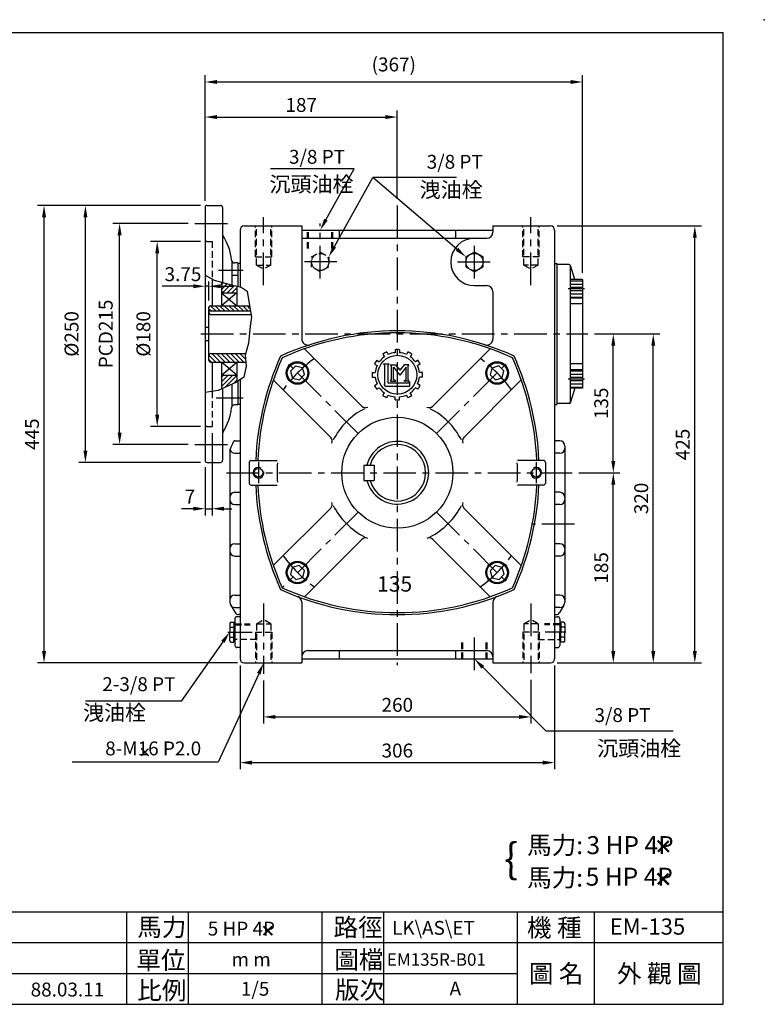
# Model space of a CAD drawing. Extents: x 10 to 1345, y 10 to 985.
# Drawn here: x 621 to 1345, y 28 to 985 of the extents above; entities that cross this region are included whole.
import ezdxf

# ---------------------------------------------------------------- set-up
doc = ezdxf.new("R2010")
doc.units = 0
doc.header["$MEASUREMENT"] = 0
doc.linetypes.add('CENTER', pattern=[50.8, 31.75, -6.35, 6.35, -6.35])
doc.linetypes.add('HIDDEN', pattern=[9.525, 6.35, -3.175])
doc.layers.get('0').update_dxf_attribs({"linetype": 'CONTINUOUS'})
for name, color, linetype in [('BORDER', 5, 'CONTINUOUS'), ('CENTER', 6, 'CENTER'), ('DIM', 3, 'CONTINUOUS'), ('HACHURE', 1, 'CONTINUOUS'), ('HATCH', 1, 'CONTINUOUS'), ('HIDDEN', 4, 'HIDDEN'), ('MAIN', 7, 'CONTINUOUS')]:
    doc.layers.add(name, color=color, linetype=linetype)
doc.styles.add('CHINA', font='romanc.shx', dxfattribs={"bigfont": 'china.shx'})

# ---------------------------------------------------------------- blocks, each defined once
blk = doc.blocks.new('LMK')
at = {"layer": 'CENTER', "color": 3}
for p, q in [((-7.03, 10.02), (-6.31, 8.77)), ((-5.16, 11.1), (-4.44, 9.85)), ((-1.08, 12.19), (-1.08, 10.75)), ((1.08, 12.19), (1.08, 10.75)), ((5.16, 11.1), (4.44, 9.85)), ((7.03, 10.02), (6.31, 8.77)), ((-11.1, 5.16), (-9.85, 4.44)), ((-10.02, 7.03), (-8.77, 6.31)), ((10.02, 7.03), (8.77, 6.31)), ((11.1, 5.16), (9.85, 4.44)), ((-12.19, 1.08), (-10.75, 1.08)), ((12.19, 1.08), (10.75, 1.08)), ((-12.19, -1.08), (-10.75, -1.08)), ((-11.1, -5.16), (-9.85, -4.44)), ((11.1, -5.16), (9.85, -4.44)), ((12.19, -1.08), (10.75, -1.08)), ((-10.02, -7.03), (-8.77, -6.31)), ((-7.03, -10.02), (-6.31, -8.77)), ((7.03, -10.02), (6.31, -8.77)), ((10.02, -7.03), (8.77, -6.31)), ((-5.16, -11.1), (-4.44, -9.85)), ((-1.08, -12.19), (-1.08, -10.75)), ((1.08, -12.19), (1.08, -10.75)), ((5.16, -11.1), (4.44, -9.85))]:
    blk.add_line(p, q, dxfattribs=at)
at = {"layer": 'DIM'}
for p, q in [((-3.93, 5.11), (-6.69, 5.11)), ((-6.69, 5.11), (-6.16, 4.62))]:
    blk.add_line(p, q, dxfattribs=at)
at = {"layer": 'MAIN', "color": 3}
for p, q in [((-4.5, 4.65), (-3.93, 5.11)), ((-6.16, 4.62), (-6.16, -4.5)), ((-4.5, -4.04), (-4.5, 4.65)), ((-3.44, 4.76), (-0.95, 4.76)), ((-2.84, 4.29), (-3.31, 4.76)), ((-2.84, -2.36), (-2.84, 4.29)), ((-1.84, -2.24), (-1.84, 3.65)), ((-1.84, 3.65), (1.18, -0.26)), ((-0.95, 4.76), (1.18, 2.28)), ((3.31, 4.76), (1.18, 2.28)), ((4.28, 3.75), (1.18, -0.26)), ((5.67, 4.76), (3.31, 4.76)), ((4.28, -2.24), (4.28, 3.75)), ((5.2, 4.29), (5.67, 4.76)), ((5.2, -2.36), (5.2, 4.29)), ((-6.16, -4.5), (-6.64, -4.73)), ((-6.64, -4.73), (-5.93, -5.55)), ((5.33, -4.04), (-4.5, -4.04)), ((-3.31, -3.07), (-2.84, -2.36)), ((-3.31, -3.07), (-0.77, -3.07)), ((-0.77, -3.07), (-1.84, -2.24)), ((3.21, -3.07), (4.28, -2.24)), ((5.67, -3.07), (3.21, -3.07)), ((5.67, -3.07), (5.2, -2.36)), ((6.16, -3.32), (5.33, -4.04)), ((6.16, -5.55), (6.16, -3.32)), ((-5.93, -5.55), (6.16, -5.55))]:
    blk.add_line(p, q, dxfattribs=at)
blk.add_circle((0, 0), 9.46, dxfattribs=at)
for radius, start, end in [(12.24, 114.9379, 125.0621), (10.8, 95.7392, 114.2608), (12.24, 84.9379, 95.0621), (10.8, 65.7392, 84.2608), (12.24, 54.9379, 65.0621), (12.24, 144.9379, 155.0621), (10.8, 125.7392, 144.2608), (10.8, 35.7392, 54.2608), (12.24, 24.9379, 35.0621), (12.24, 174.9379, 185.0621), (10.8, 155.7392, 174.2608), (10.8, 5.7392, 24.2608), (12.24, 354.9379, 5.0621), (10.8, 185.7392, 204.2608), (10.8, 335.7392, 354.2608), (12.24, 204.9379, 215.0621), (10.8, 215.7392, 234.2608), (10.8, 305.7392, 324.2608), (12.24, 324.9379, 335.0621), (12.24, 234.9379, 245.0621), (10.8, 245.7392, 264.2608), (12.24, 264.9379, 275.0621), (10.8, 275.7392, 294.2608), (12.24, 294.9379, 305.0621)]:
    blk.add_arc((0, 0), radius, start, end, dxfattribs=at)

msp = doc.modelspace()

# ---------------------------------------------------------------- hatches: boundary and pattern name
at = {"layer": 'DIM'}
h = msp.add_hatch(dxfattribs=at)
h.set_pattern_fill('ANSI31', color=256, angle=135, style=0)
h.set_pattern_definition([(7e-15, (870.1575, 2347.2108), (7e-16, 3.175), [])])
h.paths.add_polyline_path([(1156.22, 714.26), (1168.22, 714.26), (1168.22, 723.26), (1156.22, 723.26)])
h.paths.add_polyline_path([(1156.22, 723.26), (1168.22, 723.26), (1168.22, 732.26), (1156.22, 732.26)])
h = msp.add_hatch(dxfattribs=at)
h.set_pattern_fill('ANSI31', color=256, angle=135, style=0)
h.set_pattern_definition([(7e-15, (870.1575, -988.3666), (7e-16, -3.175), [])])
h.paths.add_polyline_path([(1168.22, 635.58), (1156.22, 635.58), (1156.22, 644.58), (1168.22, 644.58)])
h.paths.add_polyline_path([(1168.22, 626.58), (1156.22, 626.58), (1156.22, 635.58), (1168.22, 635.58)])
at = {"layer": 'HATCH'}
h = msp.add_hatch(dxfattribs=at)
h.set_pattern_fill('ANSI31', color=256, style=0)
h.set_pattern_definition([(45, (-610.7036, -2554.898), (-2.245064, 2.245064), [])])
h.paths.add_polyline_path([(831.92, 719.42), (831.92, 726.04), (824.25, 727.95), (816.92, 729.95), (816.92, 720.92), (817.97, 719.42)])
h.paths.add_polyline_path([(817.97, 639.42), (816.92, 637.92), (816.92, 625.76), (831.59, 632.55), (831.92, 632.76), (831.92, 639.42)])
h = msp.add_hatch(dxfattribs=at)
h.set_pattern_fill('ANSI31', color=256, angle=90, style=0)
h.set_pattern_definition([(135, (-610.7036, -2554.898), (-2.245064, -2.245064), [])])
h.paths.add_polyline_path([(845.21, 701.72), (844.32, 706.82), (806.32, 706.82, 0.414214), (804.82, 705.32), (804.82, 701.72)])
h.paths.add_polyline_path([(806.32, 660.42, 0.414214), (804.82, 658.92), (804.82, 653.52, 0.414214), (806.32, 652.02), (840.79, 652.02), (840.24, 658.88), (840.64, 660.42)])

# ---------------------------------------------------------------- linework, layer by layer
for p, q in [((829.07, 397.67), (830.07, 397.67)), ((1147.07, 397.67), (1146.07, 397.67)), ((829.07, 381.17), (830.07, 381.17)), ((1147.07, 381.17), (1146.07, 381.17))]:
    msp.add_line(p, q)
at = {"layer": 'BORDER'}
for p, q in [((10, 972.5), (1305, 972.5)), ((1305, 27.5), (1305, 972.5)), ((10, 117.5), (1305, 117.5)), ((10, 27.5), (1305, 27.5))]:
    msp.add_line(p, q, dxfattribs=at)
at = {"layer": 'CENTER'}
for p, q in [((988.07, 804.42), (988.07, 357.42)), ((791.07, 786.92), (828.07, 786.92)), ((858.07, 726.71), (858.07, 793.11)), ((913.07, 733.42), (913.07, 786.75)), ((1118.07, 726.71), (1118.07, 793.11)), ((1063.07, 733.42), (1063.07, 770.19)), ((929.39, 749.42), (895.48, 749.42)), ((1046.75, 749.42), (1080.65, 749.42)), ((814.07, 741.42), (838.07, 741.42)), ((1170.22, 723.26), (1154.22, 723.26)), ((1170.22, 723.26), (1154.22, 723.26)), ((796.92, 679.42), (1173.22, 679.42)), ((949.89, 582.61), (881.26, 651.23)), ((1026.25, 582.61), (1094.88, 651.23)), ((1170.22, 635.58), (1154.22, 635.58)), ((1170.22, 635.58), (1154.22, 635.58)), ((811.92, 617.42), (837.92, 617.42)), ((814.07, 617.42), (838.07, 617.42)), ((791.07, 571.92), (828.07, 571.92)), ((853.07, 554.67), (853.07, 534.17)), ((1123.07, 554.67), (1123.07, 534.17)), ((822.07, 544.42), (1158.08, 544.42)), ((949.89, 506.24), (876.16, 432.51)), ((1026.25, 506.24), (1094.88, 437.62)), ((1160.4, 494.42), (1118.72, 494.42)), ((858.07, 417.13), (858.07, 348.97)), ((1118.07, 417.13), (1118.07, 349.66)), ((823.07, 389.42), (846.76, 389.42)), ((1063.07, 352.34), (1063.07, 388.71)), ((1152.06, 389.42), (1131.88, 389.42))]:
    msp.add_line(p, q, dxfattribs=at)
for start, end in [(125.98759, 144.01241), (35.98759, 54.01241), (215.98759, 234.01241), (305.98759, 324.01241)]:
    msp.add_arc((988.07, 544.42), 137.25, start, end, dxfattribs=at)
at = {"layer": 'DIM'}
for p, q in [((801.07, 808.92), (801.07, 930.94)), ((1168.22, 738.76), (1168.22, 930.94)), ((812.57, 924.44), (1156.72, 924.44)), ((801.07, 808.92), (801.07, 896.83)), ((988.07, 810.92), (988.07, 896.83)), ((812.57, 890.33), (976.57, 890.33)), ((946.16, 840.11), (864.78, 840.11)), ((918.64, 790.48), (946.16, 840.11)), ((926.89, 764.37), (964.11, 831.52)), ((1046.07, 761.77), (964.11, 831.52)), ((1045.61, 831.52), (964.11, 831.52)), ((796.57, 804.42), (637.98, 804.42)), ((796.57, 804.42), (678.21, 804.42)), ((644.48, 370.92), (644.48, 792.92)), ((684.71, 565.92), (684.71, 792.92)), ((784.57, 786.92), (711.47, 786.92)), ((1143.57, 784.42), (1283.92, 784.42)), ((717.97, 583.42), (717.97, 775.42)), ((796.57, 769.42), (748.05, 769.42)), ((1277.42, 370.92), (1277.42, 772.92)), ((754.55, 600.92), (754.55, 757.92)), ((804.82, 711.82), (804.82, 730.27)), ((1168.22, 732.26), (1156.22, 732.26)), ((789.57, 725.78), (759.2, 725.78)), ((804.82, 725.78), (801.07, 725.78)), ((816.32, 725.78), (827.82, 725.78)), ((1168.22, 714.26), (1156.22, 714.26)), ((1179.72, 679.42), (1204.62, 679.42)), ((1179.72, 679.42), (1243.52, 679.42)), ((1198.12, 555.92), (1198.12, 667.92)), ((1237.02, 370.92), (1237.02, 667.92)), ((1168.22, 644.58), (1156.22, 644.58)), ((1168.22, 626.58), (1156.22, 626.58)), ((796.57, 589.42), (748.05, 589.42)), ((808.07, 582.92), (808.07, 502.96)), ((784.57, 571.92), (711.47, 571.92)), ((796.57, 554.42), (678.21, 554.42)), ((801.07, 549.92), (801.07, 502.96)), ((1164.58, 544.42), (1204.62, 544.42)), ((1164.58, 544.42), (1204.62, 544.42)), ((1198.12, 370.92), (1198.12, 532.92)), ((789.57, 509.46), (778.07, 509.46)), ((801.07, 509.46), (808.07, 509.46)), ((819.57, 509.46), (827.19, 509.46)), ((818.44, 380.02), (777.68, 322.2)), ((832.57, 359.42), (637.98, 359.42)), ((835.07, 356.92), (835.07, 256.03)), ((1071.18, 355.27), (1132.64, 293.46)), ((1141.07, 356.92), (1141.07, 256.03)), ((1143.57, 359.42), (1204.62, 359.42)), ((1143.57, 359.42), (1243.52, 359.42)), ((1143.57, 359.42), (1283.92, 359.42)), ((853.28, 348.97), (813.81, 262.83)), ((858.07, 342.47), (858.07, 300.43)), ((1118.07, 343.16), (1118.07, 300.43)), ((766.18, 322.2), (684.68, 322.2)), ((777.68, 322.2), (766.18, 322.2)), ((869.57, 306.93), (1106.57, 306.93)), ((1132.64, 293.46), (1256.35, 293.46)), ((802.31, 262.83), (671.95, 262.83)), ((813.81, 262.83), (802.31, 262.83)), ((846.57, 262.53), (1129.57, 262.53))]:
    msp.add_line(p, q, dxfattribs=at)
at = {"layer": 'DIM', "color": 3}
for p, q in [((725, 27.5), (725, 117.5)), ((785, 27.5), (785, 117.5)), ((915, 27.5), (915, 117.5)), ((915, 27.5), (915, 117.5)), ((975, 27.5), (975, 117.5)), ((1105, 27.5), (1105, 117.5)), ((1180, 27.5), (1180, 117.5)), ((355, 87.5), (1305, 87.5)), ((895, 87.5), (1085, 87.5)), ((355, 57.5), (1105, 57.5))]:
    msp.add_line(p, q, dxfattribs=at)
at = {"layer": 'DIM'}
msp.add_point((1345, 985), dxfattribs=at)
for points in [[(812.57, 926.36), (812.57, 922.52), (801.07, 924.44)], [(1156.72, 926.36), (1156.72, 922.52), (1168.22, 924.44)], [(812.57, 892.25), (812.57, 888.41), (801.07, 890.33)], [(976.57, 892.25), (976.57, 888.41), (988.07, 890.33)], [(642.56, 792.92), (646.39, 792.92), (644.48, 804.42)], [(682.79, 792.92), (686.62, 792.92), (684.71, 804.42)], [(716.06, 775.42), (719.89, 775.42), (717.97, 786.92)], [(920.32, 789.55), (916.97, 791.41), (913.07, 780.42)], [(1275.51, 772.92), (1279.34, 772.92), (1277.42, 784.42)], [(752.63, 757.92), (756.47, 757.92), (754.55, 769.42)], [(928.56, 763.44), (925.21, 765.3), (921.31, 754.31)], [(1044.83, 760.31), (1047.31, 763.23), (1054.83, 754.31)], [(789.57, 727.7), (789.57, 723.86), (801.07, 725.78)], [(816.32, 727.7), (816.32, 723.86), (804.82, 725.78)], [(1196.21, 667.92), (1200.04, 667.92), (1198.12, 679.42)], [(1235.11, 667.92), (1238.94, 667.92), (1237.02, 679.42)], [(752.63, 600.92), (756.47, 600.92), (754.55, 589.42)], [(716.06, 583.42), (719.89, 583.42), (717.97, 571.92)], [(682.79, 565.92), (686.62, 565.92), (684.71, 554.42)], [(1196.21, 555.92), (1200.04, 555.92), (1198.12, 544.42)], [(1196.21, 532.92), (1200.04, 532.92), (1198.12, 544.42)], [(789.57, 511.38), (789.57, 507.54), (801.07, 509.46)], [(819.57, 511.38), (819.57, 507.54), (808.07, 509.46)], [(816.88, 381.13), (820.01, 378.92), (825.07, 389.42)], [(642.56, 370.92), (646.39, 370.92), (644.48, 359.42)], [(1196.21, 370.92), (1200.04, 370.92), (1198.12, 359.42)], [(1235.11, 370.92), (1238.94, 370.92), (1237.02, 359.42)], [(1275.51, 370.92), (1279.34, 370.92), (1277.42, 359.42)], [(851.54, 349.77), (855.02, 348.17), (858.07, 359.42)], [(1069.82, 353.92), (1072.54, 356.62), (1063.07, 363.42)], [(869.57, 308.85), (869.57, 305.01), (858.07, 306.93)], [(1106.57, 308.85), (1106.57, 305.01), (1118.07, 306.93)], [(846.57, 264.44), (846.57, 260.61), (835.07, 262.53)], [(1129.57, 264.44), (1129.57, 260.61), (1141.07, 262.53)]]:
    msp.add_solid(points, dxfattribs=at)
at = {"layer": 'HACHURE'}
for p, q in [((931.4, 780.42), (931.4, 772.42)), ((1044.74, 780.42), (1044.74, 772.42)), ((931.4, 371.42), (931.4, 363.42)), ((1044.74, 371.42), (1044.74, 363.42))]:
    msp.add_line(p, q, dxfattribs=at)
for centre, start, end in [((853.07, 544.42), 58.6746, 11.75469), ((1123.07, 544.42), 168.24531, 121.3254)]:
    msp.add_arc(centre, 5.25, start, end, dxfattribs=at)
at = {"layer": 'HATCH'}
msp.add_line((833.07, 736.2), (827.07, 736.2), dxfattribs=at)
at = {"layer": 'HIDDEN'}
for p, q in [((850.07, 754.42), (850.07, 784.42)), ((851.07, 746.42), (851.07, 784.42)), ((865.07, 746.42), (865.07, 784.42)), ((866.07, 754.42), (866.07, 784.42)), ((900.82, 762.42), (900.82, 780.42)), ((901.82, 762.42), (901.82, 780.42)), ((924.32, 762.42), (924.32, 780.42)), ((925.32, 762.42), (925.32, 780.42)), ((1110.07, 754.42), (1110.07, 784.42)), ((1111.07, 746.42), (1111.07, 784.42)), ((1125.07, 746.42), (1125.07, 784.42)), ((1126.07, 754.42), (1126.07, 784.42)), ((803.07, 769.42), (808.07, 769.42)), ((808.07, 769.42), (808.07, 732.82)), ((850.07, 754.42), (866.07, 754.42)), ((1126.07, 754.42), (1110.07, 754.42)), ((851.07, 746.42), (858.07, 742.38)), ((851.07, 746.42), (865.07, 746.42)), ((865.07, 746.42), (858.07, 742.38)), ((1111.07, 746.42), (1118.07, 742.38)), ((1125.07, 746.42), (1111.07, 746.42)), ((1125.07, 746.42), (1118.07, 742.38)), ((808.07, 623.45), (808.07, 589.42)), ((803.07, 589.42), (808.07, 589.42)), ((830.07, 397.42), (845.07, 397.42)), ((830.07, 396.67), (845.07, 396.67)), ((851.07, 397.42), (858.07, 401.46)), ((851.07, 397.42), (851.07, 359.42)), ((851.07, 397.42), (865.07, 397.42)), ((865.07, 397.42), (858.07, 401.46)), ((865.07, 397.42), (865.07, 359.42)), ((1111.07, 397.42), (1118.07, 401.46)), ((1111.07, 397.42), (1111.07, 359.42)), ((1125.07, 397.42), (1111.07, 397.42)), ((1125.07, 397.42), (1118.07, 401.46)), ((1125.07, 397.42), (1125.07, 359.42)), ((1146.07, 397.42), (1131.07, 397.42)), ((1146.07, 396.67), (1131.07, 396.67)), ((850.07, 389.42), (850.07, 359.42)), ((850.07, 389.42), (866.07, 389.42)), ((866.07, 389.42), (866.07, 359.42)), ((1110.07, 389.42), (1110.07, 359.42)), ((1126.07, 389.42), (1110.07, 389.42)), ((1126.07, 389.42), (1126.07, 359.42)), ((851.27, 382.17), (830.07, 382.17)), ((1050.82, 363.42), (1050.82, 381.42)), ((1051.82, 363.42), (1051.82, 381.42)), ((1074.32, 363.42), (1074.32, 381.42)), ((1075.32, 363.42), (1075.32, 381.42)), ((1124.87, 382.17), (1146.07, 382.17))]:
    msp.add_line(p, q, dxfattribs=at)
msp.add_lwpolyline([(913.07, 759.07), (921.43, 754.25), (921.43, 744.6), (913.07, 739.77), (904.71, 744.6), (904.71, 754.25)], close=True, dxfattribs=at)
msp.add_circle((913.07, 749.42), 8.36, dxfattribs=at)
for centre, start, end in [((803.07, 771.42), 180, 270), ((803.07, 587.42), 90, 180)]:
    msp.add_arc(centre, 2, start, end, dxfattribs=at)
at = {"layer": 'MAIN'}
for p, q in [((803.07, 804.42), (816.07, 804.42)), ((801.07, 802.42), (801.07, 556.42)), ((818.07, 802.42), (818.07, 729.63)), ((835.07, 780.42), (835.07, 725.25)), ((839.07, 784.42), (895.07, 784.42)), ((895.07, 784.42), (895.07, 674.61)), ((895.07, 780.42), (1081.07, 780.42)), ((1081.07, 784.42), (1137.07, 784.42)), ((1081.07, 784.42), (1081.07, 778.42)), ((1141.07, 780.42), (1141.07, 363.42)), ((895.07, 772.42), (1063.07, 772.42)), ((1063.07, 772.42), (1075.07, 772.42)), ((827.07, 750.3), (827.07, 727.25)), ((833.07, 748.42), (829.85, 748.42)), ((833.07, 748.42), (833.07, 725.75)), ((835.07, 747.92), (833.07, 747.92)), ((833.07, 747.92), (833.07, 725.75)), ((1141.07, 747.92), (1143.07, 747.92)), ((1143.07, 747.92), (1143.07, 610.92)), ((1143.22, 746.92), (1143.22, 611.92)), ((1155.11, 746.92), (1143.22, 746.92)), ((1156.22, 746.43), (1156.22, 611.92)), ((1160.73, 732.26), (1156.54, 745.86)), ((808.07, 732.82), (808.07, 706.82)), ((816.92, 729.95), (816.92, 706.82)), ((1168.22, 732.26), (1168.22, 626.58)), ((816.92, 720.92), (817.97, 719.42)), ((817.97, 719.42), (831.92, 719.42)), ((831.92, 726.04), (831.92, 706.82)), ((895.07, 718.42), (895.07, 674.61)), ((1063.07, 726.42), (1075.07, 726.42)), ((1081.07, 720.42), (1081.07, 674.61)), ((1168.22, 708.64), (1156.22, 708.64)), ((804.82, 653.52), (804.82, 705.32)), ((804.82, 701.72), (845.21, 701.72)), ((806.32, 706.82), (844.32, 706.82)), ((806.32, 698.42), (845.79, 698.42)), ((801.07, 685.92), (804.07, 685.92)), ((801.07, 672.92), (804.07, 672.92)), ((953.66, 609.24), (897.87, 665.03)), ((1022.48, 609.24), (1078.27, 665.03)), ((806.32, 660.42), (840.64, 660.42)), ((806.32, 652.02), (840.79, 652.02)), ((808.07, 652.02), (808.07, 623.45)), ((816.92, 652.02), (816.92, 625.76)), ((831.92, 652.02), (831.92, 632.76)), ((1168.22, 650.21), (1156.22, 650.21)), ((816.92, 637.92), (817.97, 639.42)), ((817.97, 639.42), (831.92, 639.42)), ((833.07, 633.51), (833.07, 610.42)), ((833.07, 633.51), (833.07, 610.92)), ((835.07, 634.8), (835.07, 363.42)), ((923.25, 578.83), (867.46, 634.62)), ((1052.88, 578.83), (1108.68, 634.62)), ((818.07, 626.29), (818.07, 556.42)), ((827.07, 630.46), (827.07, 608.55)), ((1160.73, 626.58), (1156.54, 612.98)), ((833.07, 610.42), (829.85, 610.42)), ((835.07, 610.92), (833.07, 610.92)), ((1141.07, 610.92), (1143.07, 610.92)), ((1155.11, 611.92), (1143.22, 611.92)), ((830.07, 575.42), (835.07, 575.42)), ((1146.07, 575.42), (1141.07, 575.42)), ((825.07, 566.36), (825.07, 418.42)), ((1151.07, 570.42), (1151.07, 418.42)), ((830.07, 563.42), (835.07, 563.42)), ((846.07, 556.42), (871.07, 556.42)), ((1130.07, 556.42), (1105.07, 556.42)), ((1146.07, 563.42), (1141.07, 563.42)), ((803.07, 554.42), (816.07, 554.42)), ((844.07, 554.42), (844.07, 534.42)), ((1132.07, 554.42), (1132.07, 534.42)), ((846.07, 532.42), (871.07, 532.42)), ((1130.07, 532.42), (1105.07, 532.42)), ((830.07, 525.42), (835.07, 525.42)), ((1146.07, 525.42), (1141.07, 525.42)), ((830.07, 513.42), (835.07, 513.42)), ((923.25, 510.01), (867.46, 454.22)), ((1052.88, 510.01), (1108.68, 454.22)), ((1146.07, 513.42), (1141.07, 513.42)), ((953.66, 479.61), (897.87, 423.81)), ((1022.48, 479.61), (1078.27, 423.81)), ((830.07, 475.42), (835.07, 475.42)), ((1146.07, 475.42), (1141.07, 475.42)), ((830.07, 463.42), (835.07, 463.42)), ((1146.07, 463.42), (1141.07, 463.42)), ((830.07, 425.42), (835.07, 425.42)), ((1146.07, 425.42), (1141.07, 425.42)), ((826.53, 414.89), (830.22, 408.44)), ((830.07, 413.42), (835.07, 413.42)), ((895.07, 418.44), (895.07, 359.42)), ((1081.07, 418.44), (1081.07, 359.42)), ((1146.07, 413.42), (1141.07, 413.42)), ((1149.6, 414.89), (1145.92, 408.44)), ((830.07, 402.42), (830.07, 376.42)), ((835.07, 404.42), (832.07, 404.42)), ((835.07, 406.42), (833.69, 406.42)), ((1141.07, 406.42), (1142.44, 406.42)), ((1141.07, 404.42), (1144.07, 404.42)), ((1146.07, 402.42), (1146.07, 376.42)), ((825.07, 397.57), (825.07, 389.42)), ((825.07, 394.25), (829.07, 394.25)), ((826.57, 399.07), (829.07, 399.07)), ((829.07, 399.07), (829.07, 389.42)), ((830.07, 397.67), (830.07, 389.42)), ((1146.07, 397.67), (1146.07, 389.42)), ((1147.07, 399.07), (1147.07, 389.42)), ((1149.57, 399.07), (1147.07, 399.07)), ((1151.07, 394.25), (1147.07, 394.25)), ((1151.07, 397.57), (1151.07, 389.42)), ((825.07, 381.27), (825.07, 389.42)), ((825.07, 384.6), (829.07, 384.6)), ((829.07, 379.77), (829.07, 389.42)), ((830.07, 381.17), (830.07, 389.42)), ((1146.07, 381.17), (1146.07, 389.42)), ((1147.07, 379.77), (1147.07, 389.42)), ((1151.07, 384.6), (1147.07, 384.6)), ((1151.07, 381.27), (1151.07, 389.42)), ((826.57, 379.77), (829.07, 379.77)), ((835.07, 374.42), (832.07, 374.42)), ((1141.07, 374.42), (1144.07, 374.42)), ((1149.57, 379.77), (1147.07, 379.77)), ((901.07, 371.42), (1075.07, 371.42)), ((839.07, 359.42), (895.07, 359.42)), ((895.07, 363.42), (1081.07, 363.42)), ((1081.07, 359.42), (1137.07, 359.42))]:
    msp.add_line(p, q, dxfattribs=at)
at = {"layer": 'MAIN', "color": 1}
for p, q in [((816.92, 719.42), (831.92, 706.82)), ((831.92, 719.42), (816.92, 706.82)), ((831.92, 639.42), (816.92, 652.02)), ((816.92, 639.42), (831.92, 652.02))]:
    msp.add_line(p, q, dxfattribs=at)
at = {"layer": 'MAIN', "color": 7}
for p, q in [((955.57, 551.92), (965.57, 551.92)), ((955.57, 551.92), (955.57, 536.92)), ((965.57, 551.92), (965.57, 536.92)), ((955.57, 536.92), (965.57, 536.92))]:
    msp.add_line(p, q, dxfattribs=at)
at = {"layer": 'MAIN'}
for points in [[(1063.07, 759.07), (1054.71, 754.25), (1054.71, 744.6), (1063.07, 739.77), (1071.43, 744.6), (1071.43, 754.25)], [(886.21, 636.41), (893, 634.78), (897.81, 639.84), (895.83, 646.54), (889.04, 648.17), (884.23, 643.1)], [(1080.06, 646.28), (1078.42, 639.49), (1083.49, 634.68), (1090.18, 636.66), (1091.82, 643.45), (1086.75, 648.26)], [(896.08, 442.56), (897.71, 449.35), (892.65, 454.16), (885.95, 452.18), (884.32, 445.39), (889.39, 440.58)], [(1089.93, 452.44), (1083.14, 454.07), (1078.33, 449), (1080.31, 442.31), (1087.1, 440.68), (1091.91, 445.74)]]:
    msp.add_lwpolyline(points, close=True, dxfattribs=at)
at = {"layer": 'MAIN', "color": 3}
msp.add_lwpolyline([(801.07, 736.42), (809.98, 731.84), (824.25, 727.95), (836.35, 724.93), (841.97, 721.04), (843.26, 712.84), (846.29, 695.58), (844.99, 686.94), (843.26, 670.54), (840.24, 658.88), (841.1, 648.09), (838.94, 637.3), (831.59, 632.55), (813.87, 624.35), (801.07, 622.37)], dxfattribs=at)
at = {"layer": 'MAIN', "color": 1}
msp.add_circle((1063.07, 749.42), 8.36, dxfattribs=at)
at = {"layer": 'MAIN'}
for centre, radius in [((891.02, 641.47), 11), ((891.02, 641.47), 10), ((1085.12, 641.47), 11), ((1085.12, 641.47), 10), ((988.07, 544.42), 54), ((853.07, 544.42), 4.25), ((1123.07, 544.42), 4.25), ((891.02, 447.37), 11), ((891.02, 447.37), 10), ((1085.12, 447.37), 11), ((1085.12, 447.37), 10)]:
    msp.add_circle(centre, radius, dxfattribs=at)
for centre, radius, start, end in [((803.07, 802.42), 2, 90, 180), ((816.07, 802.42), 2, 0, 90), ((821.07, 776.33), 3, 180, 213.07137), ((839.07, 780.42), 4, 90, 180), ((1075.07, 778.42), 6, 270, 0), ((1137.07, 780.42), 4, 0, 90), ((774.18, 745.79), 52.96, 5.77481, 33.07137), ((1063.07, 749.42), 23, 90, 270), ((829.85, 751.42), 3, 185.77481, 270), ((1155.11, 745.42), 1.5, 17.10273, 90), ((1075.07, 720.42), 6, 0, 90), ((806.32, 705.32), 1.5, 90, 180), ((806.32, 699.92), 1.5, 180, 270), ((804.07, 684.92), 1, 41.40962, 90), ((988.07, 407.42), 275, 65.62608, 114.37392), ((988.07, 408.42), 272, 65.70481, 114.29519), ((804.07, 673.92), 1, 270, 318.59038), ((901.07, 674.61), 6, 180, 288.03564), ((901.07, 674.61), 6, 180, 288.03564), ((1075.07, 674.61), 6, 251.96436, 0), ((806.32, 658.92), 1.5, 90, 180), ((806.32, 653.52), 1.5, 180, 270), ((1125.07, 544.42), 275, 155.62608, 177.49903), ((1124.07, 544.42), 272, 155.70481, 177.47142), ((852.07, 544.42), 272, 2.52858, 24.29519), ((851.07, 544.42), 275, 2.50097, 24.37392), ((1155.11, 613.42), 1.5, 270, 342.89727), ((774.18, 613.05), 52.96, 326.92863, 354.22519), ((829.85, 607.42), 3, 90, 174.22519), ((957.2, 612.77), 5, 225, 294.30867), ((1018.94, 612.77), 5, 245.69133, 315), ((821.07, 582.52), 3, 146.92863, 180), ((739.29, 608.91), 95.75, 333.61255, 339.44689), ((830.07, 570.42), 5, 90, 102.92554), ((919.72, 575.3), 5, 335.69133, 45), ((988.07, 544.42), 30.5, 194.23512, 165.76488), ((1056.42, 575.3), 5, 135, 204.30867), ((1146.07, 570.42), 5, 0, 90), ((830.07, 568.42), 5, 198.17665, 270), ((1146.07, 568.42), 5, 270, 0), ((803.07, 556.42), 2, 180, 270), ((816.07, 556.42), 2, 270, 0), ((846.07, 554.42), 2, 90, 180), ((1130.07, 554.42), 2, 0, 90), ((846.07, 534.42), 2, 180, 270), ((1125.07, 544.42), 275, 182.50097, 204.37392), ((1124.07, 544.42), 272, 182.52858, 204.29519), ((852.07, 544.42), 272, 335.70481, 357.47142), ((851.07, 544.42), 275, 335.62608, 357.49903), ((1130.07, 534.42), 2, 270, 0), ((830.07, 520.42), 5, 90, 180), ((830.07, 518.42), 5, 180, 270), ((1146.07, 520.42), 5, 0, 90), ((1146.07, 518.42), 5, 270, 0), ((919.72, 513.55), 5, 315, 24.30867), ((1056.42, 513.55), 5, 155.69133, 225), ((957.2, 476.07), 5, 65.69133, 135), ((1018.94, 476.07), 5, 45, 114.30867), ((830.07, 470.42), 5, 90, 180), ((1146.07, 470.42), 5, 0, 90), ((830.07, 468.42), 5, 180, 270), ((1146.07, 468.42), 5, 270, 0), ((988.07, 681.42), 275, 245.62608, 294.37392), ((988.07, 680.42), 272, 245.70481, 294.29519), ((830.07, 420.42), 5, 90, 180), ((889.07, 418.44), 6, 0, 69.37114), ((1087.07, 418.44), 6, 110.62886, 180), ((1146.07, 420.42), 5, 0, 90), ((830.07, 418.42), 5, 180, 270), ((1146.07, 418.42), 5, 270, 0), ((832.07, 402.42), 2, 90, 180), ((833.69, 410.42), 4, 209.75973, 270), ((1142.44, 410.42), 4, 270, 330.24027), ((1144.07, 402.42), 2, 0, 90), ((826.57, 397.57), 1.5, 90, 180), ((1149.57, 397.57), 1.5, 0, 90), ((826.57, 381.27), 1.5, 180, 270), ((832.07, 376.42), 2, 180, 270), ((1144.07, 376.42), 2, 270, 0), ((1149.57, 381.27), 1.5, 270, 0), ((901.07, 365.42), 6, 90, 180), ((1075.07, 365.42), 6, 0, 90), ((839.07, 363.42), 4, 180, 270), ((1137.07, 363.42), 4, 270, 0)]:
    msp.add_arc(centre, radius, start, end, dxfattribs=at)
at = {"layer": 'MAIN', "color": 6}
for radius, start, end in [(70, 117.11287, 152.88713), (70, 27.11287, 62.88713), (117, 175.32423, 184.50823), (117, 355.49177, 4.67577), (70, 207.11287, 242.88713), (70, 297.11287, 332.88713)]:
    msp.add_arc((988.07, 544.42), radius, start, end, dxfattribs=at)
at = {"layer": 'MAIN', "color": 7}
msp.add_arc((988.07, 544.42), 27.5, 195.82662, 164.17338, dxfattribs=at)

# ---------------------------------------------------------------- block references
at = {"layer": 'MAIN', "xscale": 2, "yscale": 2, "zscale": 2}
msp.add_blockref('LMK', (988.07, 639.69), dxfattribs=at)

# ---------------------------------------------------------------- texts
at = {"layer": 'DIM', "style": 'CHINA'}
for s, height, p in [('沉頭油栓', 15, (863.64, 817.56)), ('洩油栓', 15, (1009.76, 812.11)), ('洩油栓', 15, (682.34, 303.62)), ('沉頭油栓', 15, (1182.34, 268.88)), ('馬力:', 17.5, (1114.35, 173.53)), ('{', 29.25, (1091.96, 154.78)), ('3 HP 4P', 17.5, (1172.01, 173.53)), ('馬力:', 17.5, (1114.35, 141.92)), ('5 HP 4P', 17.5, (1171.26, 142.85)), ('馬力', 17.5, (735.13, 93.76)), ('5 HP 4P', 13.5, (803.71, 94.35)), ('路徑', 17.5, (926.12, 93.63)), ('LK\\AS\\ET', 13.5, (983.01, 95.07)), ('機 種', 17.5, (1114.18, 93.23)), ('EM-135', 15.795, (1194.57, 95.21)), ('單位', 17.5, (734.23, 61.57)), ('圖檔', 17.5, (926.79, 62.26)), ('EM135R-B01', 12.15, (977.85, 64.99)), ('m m', 13.5, (826.76, 64.35)), ('圖 名', 17.5, (1116.02, 48.55)), ('外 觀 圖', 17.5, (1201.75, 48.55)), ('88.03.11', 13.5, (631.43, 35.1)), ('比例', 17.5, (735.11, 32.25)), ('1/5', 13.5, (835.92, 35.84)), ('版次', 17.5, (927.47, 32.77)), ('A', 13.5, (1038.86, 36.08))]:
    msp.add_text(s, height=height, dxfattribs=at).set_placement(p)
for height, p in [(15, (743.91, 263.34)), (22.5, (1248.74, 167.12)), (22.5, (1248.55, 135.28)), (18, (863.67, 87.86))]:
    msp.add_text('+', height=height, rotation=45, dxfattribs=at).set_placement(p)
at = {"layer": 'DIM', "char_height": 13.5, "style": 'CHINA'}
for s, insert, attachment_point in [('(367)', (984.64, 939.73), 5), ('\\A1;187', (894.57, 902.08), 5), ('\\A1;3/8 PT', (937.17, 851.65), 6), ('\\A1;3/8 PT', (1071.16, 846.8), 6), ('\\A1;3.75', (779.6, 737.53), 5), ('\\A1;7', (786.28, 521.21), 5), ('2-3/8 PT', (772.22, 337.07), 6), ('\\A1;260', (988.07, 318.68), 5), ('\\A1;3/8 PT', (1179.85, 308.75), 4), ('8-M16 P2.0 ', (797.31, 274.58), 6), ('\\A1;306', (988.07, 274.28), 5)]:
    msp.add_mtext(s, dxfattribs=dict(at, insert=insert, attachment_point=attachment_point))
at = {"layer": 'DIM', "char_height": 13.5, "attachment_point": 5, "rotation": 90, "style": 'CHINA'}
for s, insert in [('PCD215', (706.22, 679.42)), ('%%c250', (672.96, 679.42)), ('%%c180', (742.8, 679.42)), ('\\A1;135', (1186.37, 611.92)), ('\\A1;445', (632.73, 581.92)), ('\\A1;425', (1265.67, 571.92)), ('\\A1;320', (1225.27, 519.42)), ('\\A1;185', (1186.37, 451.92))]:
    msp.add_mtext(s, dxfattribs=dict(at, insert=insert))
at = {"layer": 'MAIN', "style": 'CHINA'}
msp.add_text('135', height=15, dxfattribs=at).set_placement((968.42, 428.82))

doc.saveas('drawing.dxf')
